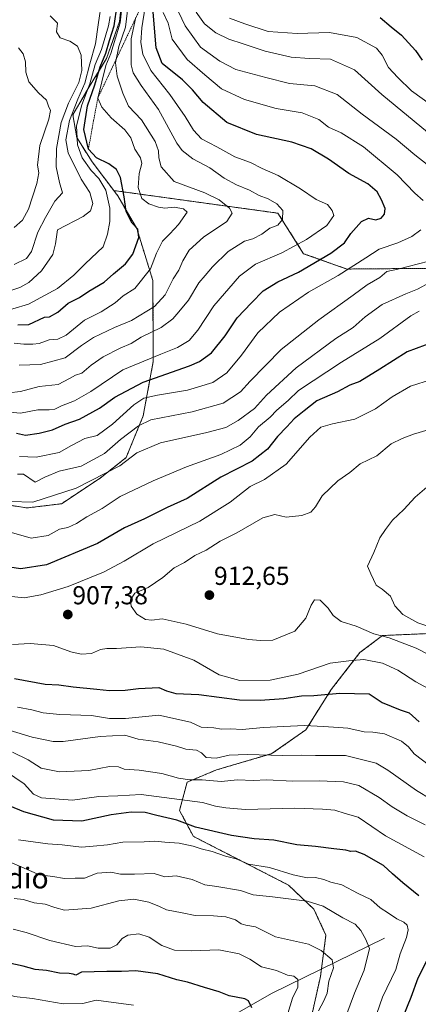
# Model space of a CAD drawing. Units: metres. Extents: x 624504 to 627958, y 4729554 to 4731929.
# Drawn here: x 626217 to 626371, y 4730679 to 4731058 of the extents above; entities that cross this region are included whole.
import ezdxf
from ezdxf.enums import TextEntityAlignment as Align

# ---------------------------------------------------------------- set-up
doc = ezdxf.new("R2010")
doc.units = ezdxf.units.M
doc.header["$MEASUREMENT"] = 0
doc.linetypes.add('TRAZOS', pattern=[0.75, 0.5, -0.25])
for name, color, linetype, lineweight in [('Arbolado forestal', 92, 'TRAZOS', 0), ('Arbolado forestal CxS', 92, 'Continuous', 0), ('Carátula', 7, 'Continuous', 5), ('Corriente natural lineal', 142, 'Continuous', 13), ('Curva de nivel maestra', 36, 'Continuous', 30), ('Curva de nivel normal', 36, 'Continuous', 0), ('Escarpado lineal', 39, 'TRAZOS', 0), ('Matorral', 135, 'Continuous', 0), ('Matorral CxS', 135, 'Continuous', 0), ('Punto de cota en terreno', 7, 'Continuous', 0), ('Rótulo de punto de cota en terreno', 19, 'Continuous', 0), ('Texto cartográfico', 19, 'Continuous', 0)]:
    doc.layers.add(name, color=color, linetype=linetype, lineweight=lineweight)
doc.styles.add('Arial', font='txt', dxfattribs={"height": 0.2})

# ---------------------------------------------------------------- blocks, each defined once
blk = doc.blocks.new('*U150')
at = {"layer": 'Arbolado forestal CxS', "color": 92, "linetype": 'Continuous', "lineweight": 0}
for points in [[(626325.75, 4730656.17, 858.63), (626333.15, 4730689.4, 857.99), (626335.29, 4730705.33, 861.49), (626330.59, 4730715.37, 863.79), (626320.83, 4730724.65, 867.59), (626284.17, 4730743.4, 872.07), (626278.83, 4730753.42, 877.2), (626281.73, 4730764.3, 884.48), (626293.04, 4730769.04, 887.15), (626314.46, 4730775.31, 890.22), (626327.55, 4730784.54, 894.35), (626337.32, 4730800.03, 900.58), (626348.38, 4730814.3, 905.97), (626357.1, 4730820.87, 909.97), (626395.78, 4730822.51, 919.37)], [(626380.15, 4730962.49, 887.55), (626343.34, 4730962.18, 879.26), (626326.68, 4730968.1, 872.02), (626316.76, 4730983.72, 864.12), (626253.46, 4730992.45, 846.7), (626245.16, 4731003.47, 847.84), (626239.21, 4731012.85, 845.98), (626237.71, 4731021.7, 841.15), (626244, 4731032.48, 845.21), (626250.69, 4731043.35, 853.42), (626255.71, 4731057.57, 853.82), (626258.22, 4731081.83, 855.71)]]:
    blk.add_polyline3d(points, dxfattribs=at)
blk = doc.blocks.new('*U207')
at = {"layer": 'Curva de nivel maestra', "color": 36, "linetype": 'Continuous', "lineweight": 30}
for points in [[(626306.68, 4730677.3, 850), (626305.4, 4730679.95, 850), (626304.06, 4730680.8, 850), (626297.94, 4730681.89, 850), (626294.16, 4730683.44, 850), (626288.45, 4730685.14, 850), (626281.94, 4730687.24, 850), (626277.76, 4730688.15, 850), (626270.45, 4730690.47, 850), (626262.03, 4730691.58, 850), (626256.48, 4730691.29, 850), (626250.73, 4730691.36, 850), (626240.96, 4730691.06, 850), (626238.88, 4730689.86, 850), (626237.76, 4730690.32, 850), (626236.22, 4730690.58, 850), (626232.48, 4730690.61, 850), (626227.52, 4730691.67, 850), (626223.13, 4730692.14, 850), (626218.55, 4730693.41, 850), (626212.6, 4730694.67, 850)], [(626216.44, 4730940.66, 850), (626220.75, 4730940.85, 850), (626226.71, 4730943.61, 850), (626228.67, 4730943.74, 850), (626231.9, 4730945.54, 850), (626235.9, 4730949.01, 850), (626240.22, 4730951.25, 850), (626243.83, 4730953.67, 850), (626249.73, 4730957.16, 850), (626253.37, 4730960.36, 850), (626258.03, 4730964.15, 850), (626260.86, 4730967.94, 850), (626263.08, 4730974.35, 850), (626262.76, 4730977.59, 850), (626260.52, 4730979.85, 850), (626258.19, 4730984.32, 850), (626257.53, 4730990.07, 850), (626256.08, 4730997.42, 850), (626254.47, 4731000.61, 850), (626251.55, 4731002.75, 850), (626246.87, 4731005.05, 850), (626243.66, 4731008.4, 850), (626241.92, 4731016.05, 850), (626243.28, 4731025.12, 850), (626246.22, 4731033.23, 850), (626248.18, 4731040.19, 850), (626250.38, 4731045.38, 850), (626251.78, 4731050.27, 850), (626253.6, 4731055.9, 850), (626254.78, 4731063.93, 850)]]:
    blk.add_polyline3d(points, dxfattribs=at)
blk = doc.blocks.new('5PATER')
at = {"layer": 'Carátula', "linetype": 'Continuous', "lineweight": 5}
h = blk.add_hatch(color=250, dxfattribs=at)
edge = h.paths.add_edge_path()
edge.add_ellipse((0, 0.01), major_axis=(-1.33, -1.34), ratio=0.999422, start_angle=0, end_angle=360)

msp = doc.modelspace()

# ---------------------------------------------------------------- linework, layer by layer
at = {"layer": 'Arbolado forestal', "color": 92, "linetype": 'TRAZOS', "lineweight": 0}
for points in [[(626253.46, 4730992.45, 846.7), (626245.16, 4731003.47, 847.84), (626239.21, 4731012.85, 845.98), (626237.71, 4731021.7, 841.15), (626244, 4731032.48, 845.21), (626250.69, 4731043.35, 853.41), (626255.71, 4731057.58, 853.82), (626258.21, 4731081.83, 855.71), (626240.13, 4731101.17, 847.39), (626234.21, 4731109.28, 847.38), (626231.4, 4731120, 850.45), (626224.77, 4731140.38, 842.03), (626227.28, 4731166.31, 852.54), (626239.24, 4731211.04, 870.77), (626250.45, 4731244.37, 903.4), (626256.03, 4731274.65, 866.07), (626251.27, 4731279.64, 858.68), (626250.93, 4731280.74, 857.76)], [(626198.97, 4730873.33, 892.18), (626220, 4730870.06, 890.63), (626233.29, 4730871.67, 891.7), (626248.27, 4730881.59, 889.97), (626258.23, 4730889.47, 888.61), (626264.8, 4730905.52, 883.79), (626268.71, 4730926.58, 870.87), (626268.55, 4730957.7, 856.23), (626262.32, 4730977.87, 849.91), (626255.02, 4730990.39, 847.59), (626254.41, 4730991.2, 847.23), (626253.46, 4730992.45, 846.7)], [(626380.15, 4730962.49, 887.55), (626343.34, 4730962.18, 879.26), (626326.68, 4730968.1, 872.02), (626316.76, 4730983.72, 864.12), (626253.46, 4730992.45, 846.7)], [(626325.75, 4730656.17, 858.63), (626333.15, 4730689.4, 857.99), (626333.54, 4730692.28, 858.01), (626335.29, 4730705.33, 861.49), (626330.59, 4730715.37, 863.79), (626320.83, 4730724.65, 867.59), (626284.17, 4730743.4, 872.07), (626278.83, 4730753.42, 877.2), (626281.73, 4730764.3, 884.48), (626293.04, 4730769.04, 887.15), (626314.46, 4730775.31, 890.22), (626327.55, 4730784.54, 894.35), (626337.32, 4730800.04, 900.58), (626348.38, 4730814.3, 905.97), (626357.1, 4730820.87, 909.97), (626395.78, 4730822.51, 919.37)]]:
    msp.add_polyline3d(points, dxfattribs=at)
at = {"layer": 'Arbolado forestal CxS', "color": 92, "linetype": 'Continuous', "lineweight": 0}
msp.add_polyline3d([(626258.21, 4731081.83, 855.71), (626255.71, 4731057.57, 853.82), (626250.69, 4731043.35, 853.42), (626244, 4731032.48, 845.21), (626237.71, 4731021.7, 841.15), (626239.21, 4731012.85, 845.98), (626245.16, 4731003.47, 847.84), (626253.46, 4730992.45, 846.7), (626254.41, 4730991.2, 847.23), (626255.02, 4730990.39, 847.59), (626262.32, 4730977.87, 849.91), (626268.55, 4730957.7, 856.23), (626268.71, 4730926.58, 870.87), (626264.8, 4730905.52, 883.79), (626258.23, 4730889.47, 888.61), (626248.27, 4730881.59, 889.97), (626233.29, 4730871.67, 891.7), (626220, 4730870.06, 890.63), (626198.97, 4730873.33, 892.18)], dxfattribs=at)
at = {"layer": 'Corriente natural lineal', "color": 142, "linetype": 'Continuous', "lineweight": 13}
msp.add_polyline3d([(626357.83, 4730704.19, 866.59), (626314.53, 4730682.95, 851.87), (626293.53, 4730671.04, 846.87)], dxfattribs=at)
at = {"layer": 'Curva de nivel maestra', "color": 36, "linetype": 'Continuous', "lineweight": 30}
for points in [[(626215.95, 4730898.95, 875), (626219.46, 4730898.08, 875), (626224.74, 4730898.86, 875), (626229.9, 4730900.14, 875), (626234.71, 4730902.4, 875), (626240.21, 4730904.31, 875), (626248.01, 4730908.49, 875), (626253.88, 4730912.71, 875), (626264.84, 4730918.61, 875), (626282.67, 4730924.9, 875), (626286.55, 4730926.58, 875), (626291.11, 4730929.86, 875), (626296.43, 4730936.37, 875), (626301.09, 4730943.4, 875), (626306.6, 4730949.18, 875), (626311.09, 4730953.74, 875), (626316.77, 4730957.21, 875), (626324.76, 4730960.99, 875), (626337.21, 4730968.26, 875), (626342.4, 4730972.34, 875), (626344.85, 4730975.85, 875), (626348.96, 4730980.48, 875), (626351.64, 4730981.74, 875), (626354.48, 4730981.15, 875), (626356.58, 4730981.76, 875), (626357.85, 4730983.36, 875), (626358.08, 4730985.48, 875), (626356.74, 4730988.83, 875), (626354.97, 4730991.9, 875), (626351.44, 4730995.1, 875), (626344.05, 4730999.04, 875), (626336.24, 4731004.56, 875), (626329.61, 4731008.59, 875), (626322.14, 4731011.04, 875), (626308.52, 4731014.07, 875), (626297.02, 4731018.68, 875), (626287.94, 4731026.4, 875), (626283.81, 4731031.29, 875), (626280.02, 4731035.14, 875), (626272.1, 4731041.43, 875), (626269.87, 4731047.47, 875), (626268.65, 4731061.2, 875)], [(626356.23, 4731059.22, 900), (626360.4, 4731055.56, 900), (626364.35, 4731052.36, 900), (626369.8, 4731046.47, 900), (626372.4, 4731042.7, 900)], [(626387.36, 4730937.92, 900), (626366.6, 4730930.28, 900), (626356.12, 4730923.6, 900), (626348.36, 4730918.86, 900), (626344.47, 4730917.39, 900), (626339.7, 4730914.89, 900), (626331.74, 4730911.31, 900), (626326.88, 4730907.53, 900), (626323.04, 4730904.36, 900), (626320.21, 4730901.32, 900), (626316.66, 4730897.67, 900), (626312.7, 4730892.67, 900), (626306.87, 4730888.14, 900), (626294.7, 4730881.95, 900), (626281.75, 4730873.7, 900), (626274.03, 4730870.28, 900), (626265.37, 4730865.89, 900), (626257.63, 4730862.44, 900), (626247.17, 4730856.39, 900), (626227.55, 4730848.17, 900), (626217.6, 4730846.61, 900), (626209.77, 4730847.75, 900)], [(626215.14, 4730804.3, 900), (626227, 4730802.14, 900), (626232.31, 4730801.84, 900), (626237.76, 4730801.02, 900), (626246.99, 4730800.22, 900), (626251.81, 4730799.67, 900), (626257.9, 4730799.74, 900), (626263.03, 4730800.42, 900), (626270.9, 4730800.8, 900), (626273.79, 4730799.49, 900), (626277.38, 4730798.47, 900), (626286.29, 4730798.1, 900), (626301.91, 4730796.03, 900), (626309.86, 4730795.98, 900), (626319.03, 4730796.58, 900), (626325.86, 4730797.57, 900), (626330.64, 4730797.67, 900), (626340.58, 4730798.57, 900), (626352, 4730798.35, 900), (626356.96, 4730794.98, 900), (626363.87, 4730792.22, 900), (626367.39, 4730791.01, 900), (626371.21, 4730787.63, 900)], [(626371.15, 4730720.51, 875), (626364.99, 4730725.44, 875), (626360.88, 4730728.91, 875), (626357.53, 4730732.22, 875), (626350.05, 4730736.48, 875), (626346.68, 4730737.68, 875), (626344.83, 4730737.59, 875), (626342.99, 4730738.15, 875), (626338.26, 4730738.55, 875), (626331.31, 4730739.54, 875), (626324.1, 4730740.2, 875), (626315.18, 4730741.9, 875), (626307.64, 4730742.46, 875), (626298.85, 4730743.73, 875), (626285.03, 4730746.96, 875), (626277.72, 4730749.71, 875), (626270.03, 4730751.46, 875), (626265.62, 4730752.64, 875), (626260.11, 4730752.79, 875), (626252.46, 4730751.67, 875), (626241.13, 4730749.25, 875), (626230.27, 4730749.65, 875), (626218.76, 4730752.82, 875), (626208.08, 4730757.26, 875)], [(626365.02, 4730673.77, 875), (626368.2, 4730681.38, 875), (626370.84, 4730688.81, 875), (626376.55, 4730700.06, 875)]]:
    msp.add_polyline3d(points, dxfattribs=at)
at = {"layer": 'Curva de nivel normal', "color": 36, "linetype": 'Continuous', "lineweight": 0}
for points in [[(626248.8, 4731065.94, 840), (626247.41, 4731056.36, 840), (626246.44, 4731049.03, 840), (626244.19, 4731041.36, 840), (626242.32, 4731033.86, 840), (626239.59, 4731027.71, 840), (626236.44, 4731019.52, 840), (626235.01, 4731011.97, 840), (626235.92, 4731007.04, 840), (626240.9, 4730996.86, 840), (626244.28, 4730991.65, 840), (626245.37, 4730987.5, 840), (626244.5, 4730984.6, 840), (626241.69, 4730982.5, 840), (626231.71, 4730977.36, 840), (626231.01, 4730971.9, 840), (626230.03, 4730967.82, 840), (626225.62, 4730961.45, 840), (626220.72, 4730957, 840), (626217.27, 4730955.02, 840), (626204.38, 4730950.82, 840)], [(626215.07, 4730933.56, 855), (626218.8, 4730933.16, 855), (626222.3, 4730933.25, 855), (626224.76, 4730933.43, 855), (626228.57, 4730934.94, 855), (626231.95, 4730935.1, 855), (626235.06, 4730936.66, 855), (626242.22, 4730942.47, 855), (626248.67, 4730945.72, 855), (626253.95, 4730949.14, 855), (626257.07, 4730951.81, 855), (626261.59, 4730954.73, 855), (626267.59, 4730962.2, 855), (626269.96, 4730968.3, 855), (626272.22, 4730972.87, 855), (626275.08, 4730975.7, 855), (626278.38, 4730979.36, 855), (626281.75, 4730984.05, 855), (626280.38, 4730985.41, 855), (626276.73, 4730986.06, 855), (626273.22, 4730985.7, 855), (626270.68, 4730986.01, 855), (626266.95, 4730987.28, 855), (626264.28, 4730989.33, 855), (626262.83, 4730993.61, 855), (626263.3, 4730999.01, 855), (626264.27, 4731002.84, 855), (626263.71, 4731005.04, 855), (626261.59, 4731008.36, 855), (626260.05, 4731012.8, 855), (626257.79, 4731015.89, 855), (626252.5, 4731020.44, 855), (626248.86, 4731024.62, 855), (626247.3, 4731028.12, 855), (626250.39, 4731040.62, 855), (626252.33, 4731045.26, 855), (626255.93, 4731057.09, 855), (626256.86, 4731065.28, 855)], [(626265.53, 4731063.34, 870), (626264.35, 4731055.22, 870), (626263.89, 4731049.58, 870), (626264.67, 4731045.03, 870), (626267.7, 4731038.69, 870), (626275.1, 4731029.52, 870), (626281.06, 4731021, 870), (626284.15, 4731015.68, 870), (626287.32, 4731012.39, 870), (626293.17, 4731009.32, 870), (626300.16, 4731005.51, 870), (626306.14, 4731003.24, 870), (626310.66, 4731001.01, 870), (626316.86, 4730998.19, 870), (626325.5, 4730993.16, 870), (626331.57, 4730988.94, 870), (626335.84, 4730987.03, 870), (626337.69, 4730984.71, 870), (626338.3, 4730982.86, 870), (626335.58, 4730979.03, 870), (626327.78, 4730973.55, 870), (626318.22, 4730968.49, 870), (626308.16, 4730964.09, 870), (626301.9, 4730959.42, 870), (626292.01, 4730948.04, 870), (626285.92, 4730938.57, 870), (626282.5, 4730934.6, 870), (626278.1, 4730931.94, 870), (626271.63, 4730929.4, 870), (626256.98, 4730923.26, 870), (626244.58, 4730914.96, 870), (626238.29, 4730911.3, 870), (626233.36, 4730909.46, 870), (626230.76, 4730908.18, 870), (626228.56, 4730907.84, 870), (626224.19, 4730907.89, 870), (626217.47, 4730906.64, 870), (626210.62, 4730907.25, 870)], [(626217.04, 4730925.16, 860), (626225.2, 4730925.33, 860), (626234.77, 4730927.93, 860), (626240.96, 4730932.7, 860), (626245.69, 4730935.84, 860), (626253.73, 4730939.58, 860), (626260.27, 4730942.34, 860), (626269.14, 4730947.73, 860), (626273.23, 4730952.21, 860), (626276.42, 4730958.37, 860), (626278.6, 4730961.7, 860), (626280.05, 4730965.37, 860), (626282.59, 4730969.47, 860), (626288.04, 4730974.44, 860), (626297.1, 4730980.56, 860), (626299.16, 4730983.74, 860), (626298.04, 4730985.7, 860), (626294.11, 4730988.83, 860), (626288.64, 4730991.52, 860), (626276.7, 4730995.89, 860), (626271.78, 4731001.61, 860), (626270.78, 4731005.1, 860), (626270.67, 4731007.81, 860), (626269.49, 4731011.39, 860), (626264.19, 4731019.69, 860), (626259.19, 4731025.03, 860), (626257, 4731029.98, 860), (626254.8, 4731036.51, 860), (626254.11, 4731041.73, 860), (626255.47, 4731048.01, 860), (626257.95, 4731055.51, 860), (626258.96, 4731064.01, 860)], [(626272.51, 4731061.14, 880), (626274.44, 4731056.97, 880), (626275.96, 4731050.87, 880), (626281.74, 4731043.04, 880), (626288.52, 4731037.12, 880), (626295.01, 4731031.66, 880), (626303.88, 4731027.57, 880), (626316.08, 4731024.08, 880), (626326.11, 4731022.43, 880), (626332.55, 4731019.79, 880), (626336.32, 4731016.94, 880), (626341.18, 4731014.7, 880), (626349.72, 4731009.34, 880), (626362.8, 4730998.47, 880), (626369.59, 4730991.44, 880), (626372.72, 4730988.67, 880)], [(626277.15, 4731064.06, 885), (626281.04, 4731055.98, 885), (626286.93, 4731047.75, 885), (626294.37, 4731042.36, 885), (626300.51, 4731039.17, 885), (626312.04, 4731036.03, 885), (626321.21, 4731033.77, 885), (626330.94, 4731032.85, 885), (626339.65, 4731029.54, 885), (626349.26, 4731021.93, 885), (626362.38, 4731012.28, 885), (626369.6, 4731006.2, 885), (626377.3, 4731000.2, 885)], [(626374.4, 4731014.94, 890), (626356.81, 4731029.52, 890), (626346.33, 4731038.96, 890), (626337, 4731043.13, 890), (626328.93, 4731043.36, 890), (626321.85, 4731043.84, 890), (626311.82, 4731046.14, 890), (626303.4, 4731049.06, 890), (626297.86, 4731050.79, 890), (626292.82, 4731053.22, 890), (626288.49, 4731056.75, 890), (626285.29, 4731061.18, 890)], [(626252.02, 4731059.54, 845), (626251.42, 4731055.9, 845), (626248.7, 4731046.83, 845), (626246.32, 4731041.08, 845), (626244.27, 4731033.6, 845), (626241.1, 4731025.48, 845), (626239.12, 4731017.34, 845), (626239.48, 4731010.02, 845), (626241.33, 4731005.06, 845), (626244.72, 4731000.18, 845), (626247.71, 4730997.04, 845), (626250.38, 4730992.54, 845), (626251.97, 4730985.63, 845), (626251.91, 4730980.57, 845), (626251.03, 4730975.64, 845), (626249.36, 4730970.71, 845), (626242.48, 4730964.16, 845), (626238.13, 4730959.82, 845), (626231.71, 4730954.7, 845), (626220.56, 4730948.61, 845), (626208.33, 4730945.1, 845)], [(626262, 4731059.36, 865), (626260.22, 4731050.9, 865), (626260.12, 4731040.86, 865), (626261, 4731037.79, 865), (626263.98, 4731032.97, 865), (626270.72, 4731023.68, 865), (626277.78, 4731010.72, 865), (626279.89, 4731007.89, 865), (626283.98, 4731004.64, 865), (626290.52, 4731001.18, 865), (626296.04, 4730997.23, 865), (626300.85, 4730994.61, 865), (626305.79, 4730992.64, 865), (626309.58, 4730990.58, 865), (626312.94, 4730989.25, 865), (626316.4, 4730987.3, 865), (626318.61, 4730984.7, 865), (626318.58, 4730981.27, 865), (626316.7, 4730979.13, 865), (626313.58, 4730978, 865), (626310.56, 4730975.66, 865), (626307.14, 4730973.82, 865), (626303.86, 4730972.88, 865), (626297.55, 4730968.9, 865), (626291.5, 4730963, 865), (626288.7, 4730959.65, 865), (626286.3, 4730956.86, 865), (626282.33, 4730950.16, 865), (626278.5, 4730945.67, 865), (626276.25, 4730942.98, 865), (626271.7, 4730939.66, 865), (626263.98, 4730935.88, 865), (626260.15, 4730933.53, 865), (626255.98, 4730931.7, 865), (626249.37, 4730928.29, 865), (626244.72, 4730925.07, 865), (626241.11, 4730922.01, 865), (626238.71, 4730921.2, 865), (626236.36, 4730919.98, 865), (626232.04, 4730917.6, 865), (626224.71, 4730916.89, 865), (626217.49, 4730914.97, 865), (626212.96, 4730914.48, 865)], [(626228.95, 4731059.76, 835), (626231.71, 4731056.96, 835), (626231.32, 4731053.64, 835), (626232.84, 4731051.3, 835), (626236.49, 4731050.01, 835), (626239.43, 4731048.17, 835), (626240.83, 4731044.63, 835), (626241.16, 4731038.77, 835), (626239.96, 4731034.17, 835), (626235.95, 4731026.12, 835), (626233.21, 4731018.74, 835), (626231.36, 4731008.67, 835), (626231.31, 4731001.63, 835), (626232.55, 4730995.52, 835), (626233.7, 4730991.63, 835), (626230.68, 4730988.36, 835), (626227.08, 4730982.03, 835), (626224.18, 4730976.36, 835), (626221.7, 4730968.89, 835), (626219.81, 4730966.23, 835), (626215.01, 4730963.95, 835)], [(626375.58, 4731025.67, 895), (626368.3, 4731030.95, 895), (626363.02, 4731036.1, 895), (626359.43, 4731039.9, 895), (626357, 4731044.69, 895), (626354.74, 4731047.35, 895), (626347.14, 4731051.47, 895), (626336.61, 4731053.39, 895), (626324.22, 4731052.98, 895), (626312.98, 4731053.84, 895), (626303.99, 4731056.75, 895), (626298.04, 4731058.92, 895)], [(626216.71, 4731047.46, 830), (626218.52, 4731045.17, 830), (626219.42, 4731042.06, 830), (626219.51, 4731038.16, 830), (626220.7, 4731034.42, 830), (626224.5, 4731030.19, 830), (626227.57, 4731027.34, 830), (626228.32, 4731024.98, 830), (626229.08, 4731023.37, 830), (626228.46, 4731020.02, 830), (626224.98, 4731009.76, 830), (626224.1, 4731002.27, 830), (626224.58, 4730999.32, 830), (626223.79, 4730995.22, 830), (626220.53, 4730985.29, 830), (626218.26, 4730981.07, 830), (626215.04, 4730978.24, 830)], [(626371.81, 4730977.24, 880), (626368.35, 4730974.72, 880), (626363, 4730972.31, 880), (626355.82, 4730969.87, 880), (626350.71, 4730966.46, 880), (626339.98, 4730959.75, 880), (626328.53, 4730953.24, 880), (626317.37, 4730945.56, 880), (626309.03, 4730937.52, 880), (626302.71, 4730929, 880), (626297.08, 4730922.12, 880), (626291.67, 4730918.42, 880), (626281.87, 4730915.42, 880), (626270.33, 4730913.58, 880), (626265.01, 4730912.45, 880), (626261.16, 4730909.88, 880), (626252.98, 4730902.37, 880), (626247.06, 4730898.04, 880), (626242.32, 4730896.82, 880), (626237.19, 4730894.16, 880), (626232.42, 4730891.46, 880), (626223.56, 4730889.6, 880), (626217.08, 4730889.88, 880)], [(626374.95, 4730965.28, 885), (626363.06, 4730962.12, 885), (626358.7, 4730961.22, 885), (626356.03, 4730958.98, 885), (626351.22, 4730956.14, 885), (626345.78, 4730952.08, 885), (626332.55, 4730942.58, 885), (626318.03, 4730931.13, 885), (626306.02, 4730918.94, 885), (626302.28, 4730914.78, 885), (626295.7, 4730910.52, 885), (626283.7, 4730907.17, 885), (626267.7, 4730904.08, 885), (626263.05, 4730901.77, 885), (626256.07, 4730896.4, 885), (626249.85, 4730891.04, 885), (626240.93, 4730886.22, 885), (626232.43, 4730884.2, 885), (626226.89, 4730881.92, 885), (626223.1, 4730880, 885), (626218.7, 4730883.11, 885), (626216.38, 4730883.11, 885)], [(626213.67, 4730872.57, 890), (626222.23, 4730872.34, 890), (626238.99, 4730877.62, 890), (626255.83, 4730886.28, 890), (626262.35, 4730891.32, 890), (626271.53, 4730895.22, 890), (626289.37, 4730899.09, 890), (626296.73, 4730901.08, 890), (626301.48, 4730903.84, 890), (626307.73, 4730908.41, 890), (626312.37, 4730913.55, 890), (626323.83, 4730924.05, 890), (626339.1, 4730935.42, 890), (626345.78, 4730939.7, 890), (626350.39, 4730943.7, 890), (626356.94, 4730948.54, 890), (626366.1, 4730952.57, 890), (626370.59, 4730954.44, 890), (626375.39, 4730956.96, 890)], [(626207.58, 4730862.38, 895), (626221.64, 4730858.39, 895), (626228.11, 4730859.39, 895), (626232.53, 4730861.81, 895), (626235.71, 4730862.54, 895), (626239.13, 4730864.01, 895), (626243.1, 4730866.62, 895), (626249.02, 4730869.9, 895), (626255.96, 4730874.49, 895), (626268.7, 4730880.56, 895), (626281.55, 4730885.88, 895), (626294.81, 4730890.65, 895), (626302.2, 4730894.32, 895), (626306.05, 4730897.53, 895), (626309.26, 4730901.3, 895), (626313.78, 4730905.02, 895), (626316.39, 4730907.7, 895), (626320.71, 4730911.43, 895), (626324.66, 4730915.28, 895), (626341.28, 4730926.28, 895), (626356.03, 4730935.38, 895), (626368.02, 4730944.11, 895), (626371.23, 4730945.92, 895)], [(626375.92, 4730919.54, 905), (626367.89, 4730916.98, 905), (626360.83, 4730912.95, 905), (626354.36, 4730908.24, 905), (626346.37, 4730904.24, 905), (626337.78, 4730902.55, 905), (626333.31, 4730901.24, 905), (626329.06, 4730897.37, 905), (626319.98, 4730886.88, 905), (626311.54, 4730881.06, 905), (626306.03, 4730878.31, 905), (626298.37, 4730872.24, 905), (626286.7, 4730864.93, 905), (626268.7, 4730856.17, 905), (626257.48, 4730849.52, 905), (626249.48, 4730845.34, 905), (626235.82, 4730839.72, 905), (626225.36, 4730836.55, 905), (626218.96, 4730835.44, 905), (626212.84, 4730836.02, 905)], [(626384.58, 4730808.54, 910), (626370.07, 4730816.01, 910), (626359.62, 4730820, 910), (626353.74, 4730821.55, 910), (626346.96, 4730824.49, 910), (626341.21, 4730826.31, 910), (626338.08, 4730828.52, 910), (626336.2, 4730831.44, 910), (626333, 4730834.54, 910), (626330.86, 4730834.6, 910), (626329.52, 4730832.6, 910), (626327.49, 4730827.57, 910), (626323.31, 4730822.58, 910), (626314.82, 4730819.02, 910), (626310.01, 4730819, 910), (626305.42, 4730819.33, 910), (626293.46, 4730821.53, 910), (626281.35, 4730825.24, 910), (626272.18, 4730827.24, 910), (626268.16, 4730826.84, 910), (626265.68, 4730827.02, 910), (626262.38, 4730829.06, 910), (626260.15, 4730832.16, 910), (626259.88, 4730834.56, 910), (626261.54, 4730837.15, 910), (626266.7, 4730839.44, 910), (626272.37, 4730843.26, 910), (626276.7, 4730846.92, 910), (626280.7, 4730849, 910), (626284.7, 4730851.78, 910), (626289.03, 4730853.8, 910), (626294.52, 4730857.25, 910), (626300.97, 4730860.45, 910), (626310.96, 4730866.21, 910), (626315.55, 4730867.57, 910), (626319.88, 4730866.5, 910), (626325.98, 4730867.14, 910), (626329.5, 4730868.46, 910), (626331.31, 4730870.45, 910), (626333.78, 4730874.7, 910), (626339.9, 4730880.52, 910), (626344.52, 4730883.76, 910), (626348.52, 4730887.05, 910), (626354.85, 4730890.1, 910), (626360.43, 4730894.81, 910), (626364.69, 4730896.81, 910), (626369.02, 4730898.51, 910), (626374.66, 4730900.24, 910)], [(626376.36, 4730823.84, 915), (626370.66, 4730825.8, 915), (626364.93, 4730828.96, 915), (626361.8, 4730832.29, 915), (626360.15, 4730836.04, 915), (626357.01, 4730838.72, 915), (626354.61, 4730840.26, 915), (626352.59, 4730844.6, 915), (626351.31, 4730847.65, 915), (626353.73, 4730852.83, 915), (626356.1, 4730858.58, 915), (626358.19, 4730861.7, 915), (626360.96, 4730865.37, 915), (626365.36, 4730869.42, 915), (626369.71, 4730874.22, 915), (626376.9, 4730880.42, 915)], [(626214.38, 4730817.41, 905), (626221.29, 4730817.77, 905), (626230.17, 4730816.96, 905), (626236.9, 4730814.62, 905), (626240.88, 4730813.73, 905), (626244.88, 4730813.99, 905), (626248.41, 4730815.41, 905), (626250.73, 4730815.86, 905), (626254.47, 4730815.8, 905), (626263.88, 4730816.44, 905), (626272.72, 4730815.62, 905), (626284.4, 4730811.34, 905), (626294.09, 4730805.72, 905), (626302.03, 4730803.46, 905), (626313.83, 4730803.67, 905), (626324.52, 4730806.02, 905), (626336.97, 4730810.19, 905), (626344.12, 4730811.13, 905), (626349.92, 4730811.6, 905), (626357.06, 4730810.2, 905), (626363.04, 4730807.54, 905), (626369.91, 4730803.05, 905), (626376.17, 4730799.72, 905)], [(626380.61, 4730766.66, 895), (626369.28, 4730775.3, 895), (626367.07, 4730777.92, 895), (626364.45, 4730780.16, 895), (626357.82, 4730782.94, 895), (626353.3, 4730783.56, 895), (626349.99, 4730783.76, 895), (626343.75, 4730785.2, 895), (626334.45, 4730785.82, 895), (626326.86, 4730786.2, 895), (626311.22, 4730785.41, 895), (626302.99, 4730784.68, 895), (626298.53, 4730784.9, 895), (626294.99, 4730784.78, 895), (626292.03, 4730785.24, 895), (626287.13, 4730785.56, 895), (626283.09, 4730787.47, 895), (626270.87, 4730790.1, 895), (626257.94, 4730788.89, 895), (626251.76, 4730788.91, 895), (626244.92, 4730789.97, 895), (626232.62, 4730790.37, 895), (626226.2, 4730791.02, 895), (626221.88, 4730792.22, 895), (626216.37, 4730793.27, 895)], [(626375.76, 4730757.79, 890), (626370.16, 4730761.04, 890), (626359.17, 4730768.89, 890), (626354.67, 4730771.68, 890), (626342.88, 4730774.56, 890), (626331.22, 4730774.56, 890), (626325.88, 4730774.71, 890), (626318.63, 4730774.54, 890), (626304.94, 4730775.04, 890), (626298.01, 4730774.67, 890), (626292.94, 4730773.58, 890), (626289.13, 4730773.77, 890), (626287.32, 4730775.66, 890), (626285.41, 4730776.67, 890), (626281.27, 4730777.04, 890), (626277.7, 4730778.14, 890), (626270.57, 4730779.81, 890), (626262.83, 4730780.88, 890), (626257.72, 4730782.41, 890), (626248.28, 4730781.87, 890), (626233.99, 4730779.99, 890), (626230.09, 4730780.01, 890), (626222.01, 4730781.68, 890), (626205.81, 4730786.51, 890)], [(626214.45, 4730775.87, 885), (626220.46, 4730772.91, 885), (626225.47, 4730769.74, 885), (626232.49, 4730768.26, 885), (626243.79, 4730768.75, 885), (626251.86, 4730770.35, 885), (626255.35, 4730770.24, 885), (626257.49, 4730769.39, 885), (626263.21, 4730768.94, 885), (626272.02, 4730767.68, 885), (626278.48, 4730765.84, 885), (626282.75, 4730765.18, 885), (626287.56, 4730765.17, 885), (626294.87, 4730764.55, 885), (626301.2, 4730765.22, 885), (626307.25, 4730764.93, 885), (626312.45, 4730765.27, 885), (626322.42, 4730764.64, 885), (626332.7, 4730764.89, 885), (626342.03, 4730764.48, 885), (626348.02, 4730763.08, 885), (626355.84, 4730758.41, 885), (626360.8, 4730754.8, 885), (626366.65, 4730751.3, 885), (626373.58, 4730747.83, 885)], [(626211.7, 4730768.57, 880), (626218.86, 4730763.64, 880), (626222.49, 4730759.68, 880), (626225.62, 4730758.3, 880), (626237.51, 4730757.42, 880), (626247.67, 4730758.78, 880), (626255.03, 4730759.02, 880), (626264.04, 4730759.55, 880), (626287.71, 4730756.41, 880), (626292.7, 4730755.1, 880), (626296.7, 4730754.48, 880), (626304.27, 4730753.76, 880), (626323.32, 4730754.34, 880), (626333.94, 4730753.84, 880), (626338.7, 4730753.54, 880), (626342.7, 4730752.23, 880), (626347.7, 4730750.84, 880), (626358.25, 4730743.56, 880), (626373.19, 4730735.57, 880)], [(626216.76, 4730742.06, 870), (626228.09, 4730740.53, 870), (626233.61, 4730740.16, 870), (626241.03, 4730739.22, 870), (626245.57, 4730739.58, 870), (626251.06, 4730740.2, 870), (626256.94, 4730741.12, 870), (626265.18, 4730741.32, 870), (626269.31, 4730741.6, 870), (626273.11, 4730741.16, 870), (626278.7, 4730740.78, 870), (626284.03, 4730739.68, 870), (626287.12, 4730738.62, 870), (626291.41, 4730737.62, 870), (626296.54, 4730735.84, 870), (626300.72, 4730734.74, 870), (626305.47, 4730732.74, 870), (626313.55, 4730731.39, 870), (626322.58, 4730728.6, 870), (626328.1, 4730727.46, 870), (626331.23, 4730727.5, 870), (626334.44, 4730726.82, 870), (626337.16, 4730725.77, 870), (626341.4, 4730724.76, 870), (626347.67, 4730721.36, 870), (626352.62, 4730719.05, 870), (626356.19, 4730715.86, 870), (626359.4, 4730713.84, 870), (626362.58, 4730711.62, 870), (626365.29, 4730710.32, 870), (626366.54, 4730709.16, 870), (626367.02, 4730707.4, 870), (626366.31, 4730704.48, 870), (626363.92, 4730698.08, 870), (626362.2, 4730692.03, 870), (626357.13, 4730681.47, 870), (626352.65, 4730668.39, 870)], [(626214.18, 4730733.27, 865), (626224.89, 4730728.6, 865), (626229.96, 4730727.89, 865), (626234.52, 4730727.2, 865), (626238.58, 4730727.33, 865), (626242.24, 4730727.3, 865), (626247.11, 4730729.19, 865), (626252.3, 4730729.58, 865), (626256.06, 4730728.81, 865), (626261.49, 4730728.84, 865), (626269.03, 4730729.07, 865), (626273.15, 4730727.84, 865), (626277.59, 4730728.21, 865), (626283.72, 4730726.82, 865), (626288.54, 4730724.78, 865), (626293.27, 4730724.13, 865), (626302.36, 4730722.55, 865), (626307.24, 4730720.81, 865), (626314.7, 4730720.14, 865), (626328.08, 4730718.38, 865), (626334.21, 4730716.49, 865), (626341.78, 4730712.04, 865), (626346.53, 4730709.54, 865), (626348.77, 4730707.12, 865), (626350.67, 4730703.69, 865), (626352.12, 4730700.23, 865), (626349.99, 4730691.77, 865), (626346.27, 4730682.94, 865), (626342.9, 4730673.93, 865)], [(626332.35, 4730676.15, 860), (626334.53, 4730679.96, 860), (626335.71, 4730682.94, 860), (626336.43, 4730687.59, 860), (626338.24, 4730692.72, 860), (626337.67, 4730695.8, 860), (626333.38, 4730699.43, 860), (626328.52, 4730701.87, 860), (626315.78, 4730704.7, 860), (626308.07, 4730708.48, 860), (626304.43, 4730709.12, 860), (626302.64, 4730709.65, 860), (626300.41, 4730711.24, 860), (626296.71, 4730712.37, 860), (626291.9, 4730712.79, 860), (626284.82, 4730712.88, 860), (626279.9, 4730713.99, 860), (626273.84, 4730715.1, 860), (626271.06, 4730716.37, 860), (626266.98, 4730718.02, 860), (626261.15, 4730719.21, 860), (626255.37, 4730718.6, 860), (626244.7, 4730715.74, 860), (626234.46, 4730714.95, 860), (626230.75, 4730715.98, 860), (626226.95, 4730717.29, 860), (626222.75, 4730717.78, 860), (626218.71, 4730719.11, 860), (626215.04, 4730719.43, 860)], [(626320.54, 4730675.16, 855), (626322.4, 4730681.08, 855), (626324.38, 4730685.25, 855), (626324.45, 4730688.21, 855), (626322.95, 4730689.49, 855), (626320.43, 4730689.88, 855), (626316.24, 4730691.65, 855), (626310.37, 4730693.16, 855), (626305.97, 4730696.11, 855), (626301.88, 4730698.17, 855), (626293.99, 4730699.64, 855), (626283.5, 4730699.32, 855), (626276.83, 4730699.52, 855), (626272.02, 4730701.31, 855), (626267.08, 4730704.5, 855), (626263.14, 4730705.83, 855), (626258.91, 4730705.36, 855), (626256.64, 4730704.08, 855), (626254.7, 4730701.6, 855), (626252.11, 4730700.32, 855), (626247.46, 4730700.34, 855), (626243.3, 4730701.14, 855), (626238.7, 4730700.9, 855), (626228.77, 4730703.32, 855), (626219.7, 4730706.29, 855), (626214.66, 4730707.59, 855)], [(626118.24, 4730676.45, 845), (626129.18, 4730681.87, 845), (626138.91, 4730685.59, 845), (626151.38, 4730689.27, 845), (626171.61, 4730691.49, 845), (626182.37, 4730692.42, 845), (626191.23, 4730691.07, 845), (626200.45, 4730686.84, 845), (626207.77, 4730684.12, 845), (626211.26, 4730683.32, 845), (626215.04, 4730681.72, 845), (626222.1, 4730680.91, 845), (626233.89, 4730678.79, 845), (626241.56, 4730678.97, 845), (626246.7, 4730680.25, 845), (626261.13, 4730678.38, 845)]]:
    msp.add_polyline3d(points, dxfattribs=at)
at = {"layer": 'Escarpado lineal', "color": 39, "linetype": 'TRAZOS', "lineweight": 0}
msp.add_polyline3d([(626268.53, 4731072.82, 849.53), (626247.3, 4731028.12, 849.53), (626243.66, 4731008.4, 849.53)], dxfattribs=at)
at = {"layer": 'Matorral', "color": 135, "linetype": 'Continuous', "lineweight": 0}
for points in [[(626198.97, 4730873.33, 892.18), (626220, 4730870.06, 890.63), (626233.29, 4730871.67, 891.7), (626248.27, 4730881.59, 889.97), (626258.23, 4730889.47, 888.61), (626264.8, 4730905.52, 883.79), (626268.71, 4730926.58, 870.87), (626268.55, 4730957.7, 856.23), (626262.32, 4730977.87, 849.91), (626255.02, 4730990.39, 847.59), (626254.41, 4730991.2, 847.23), (626253.46, 4730992.45, 846.7)], [(626380.15, 4730962.49, 887.55), (626343.34, 4730962.18, 879.26), (626326.68, 4730968.1, 872.02), (626316.76, 4730983.72, 864.12), (626253.46, 4730992.45, 846.7)], [(626325.75, 4730656.17, 858.63), (626333.15, 4730689.4, 857.99), (626333.54, 4730692.28, 858.01), (626335.29, 4730705.33, 861.49), (626330.59, 4730715.37, 863.79), (626320.83, 4730724.65, 867.59), (626284.17, 4730743.4, 872.07), (626278.83, 4730753.42, 877.2), (626281.73, 4730764.3, 884.48), (626293.04, 4730769.04, 887.15), (626314.46, 4730775.31, 890.22), (626327.55, 4730784.54, 894.35), (626337.32, 4730800.04, 900.58), (626348.38, 4730814.3, 905.97), (626357.1, 4730820.87, 909.97), (626395.78, 4730822.51, 919.37)]]:
    msp.add_polyline3d(points, dxfattribs=at)
at = {"layer": 'Matorral CxS', "color": 135, "linetype": 'Continuous', "lineweight": 0}
for points in [[(626198.97, 4730873.33, 892.18), (626220, 4730870.06, 890.63), (626233.29, 4730871.67, 891.7), (626248.27, 4730881.59, 889.97), (626258.23, 4730889.47, 888.61), (626264.8, 4730905.52, 883.79), (626268.71, 4730926.58, 870.87), (626268.55, 4730957.7, 856.23), (626262.32, 4730977.87, 849.91), (626255.02, 4730990.39, 847.59), (626254.41, 4730991.2, 847.23), (626253.46, 4730992.45, 846.7), (626316.76, 4730983.72, 864.12), (626326.68, 4730968.1, 872.02), (626343.34, 4730962.18, 879.26), (626380.15, 4730962.49, 887.55)], [(626395.78, 4730822.51, 919.37), (626357.1, 4730820.87, 909.97), (626348.38, 4730814.3, 905.97), (626337.32, 4730800.03, 900.58), (626327.55, 4730784.54, 894.35), (626314.46, 4730775.31, 890.22), (626293.04, 4730769.04, 887.15), (626281.73, 4730764.3, 884.48), (626278.83, 4730753.42, 877.2), (626284.17, 4730743.4, 872.07), (626320.83, 4730724.65, 867.59), (626330.59, 4730715.37, 863.79), (626335.29, 4730705.33, 861.49), (626333.15, 4730689.4, 857.99), (626325.75, 4730656.17, 858.63)]]:
    msp.add_polyline3d(points, dxfattribs=at)

# ---------------------------------------------------------------- block references
at = {"layer": 'Arbolado forestal CxS', "color": 92, "linetype": 'Continuous', "lineweight": 0}
msp.add_blockref('*U150', (0, 0), dxfattribs=at)
at = {"layer": 'Curva de nivel maestra', "color": 36, "linetype": 'Continuous', "lineweight": 30}
msp.add_blockref('*U207', (0, 0), dxfattribs=at)
at = {"layer": 'Punto de cota en terreno', "linetype": 'Continuous', "lineweight": 0}
for p in [(626290.34, 4730836.44, 912.65), (626235.74, 4730828.95, 907.38)]:
    msp.add_blockref('5PATER', p, dxfattribs=at)

# ---------------------------------------------------------------- texts
at = {"layer": 'Rótulo de punto de cota en terreno', "color": 19, "linetype": 'Continuous', "lineweight": 0, "style": 'Arial'}
for s, p in [('912,65', (626292.1, 4730838.2)), ('907,38', (626237.5, 4730830.71))]:
    msp.add_text(s, height=7, dxfattribs=at).set_placement(p, align=Align.BOTTOM_LEFT)
at = {"layer": 'Texto cartográfico', "color": 19, "linetype": 'Continuous', "lineweight": 0, "style": 'Arial'}
msp.add_text('La Cantera del Medio', height=8, dxfattribs=at).set_placement((626174.91, 4730727.34), align=Align.MIDDLE_CENTER)

doc.saveas('drawing.dxf')
